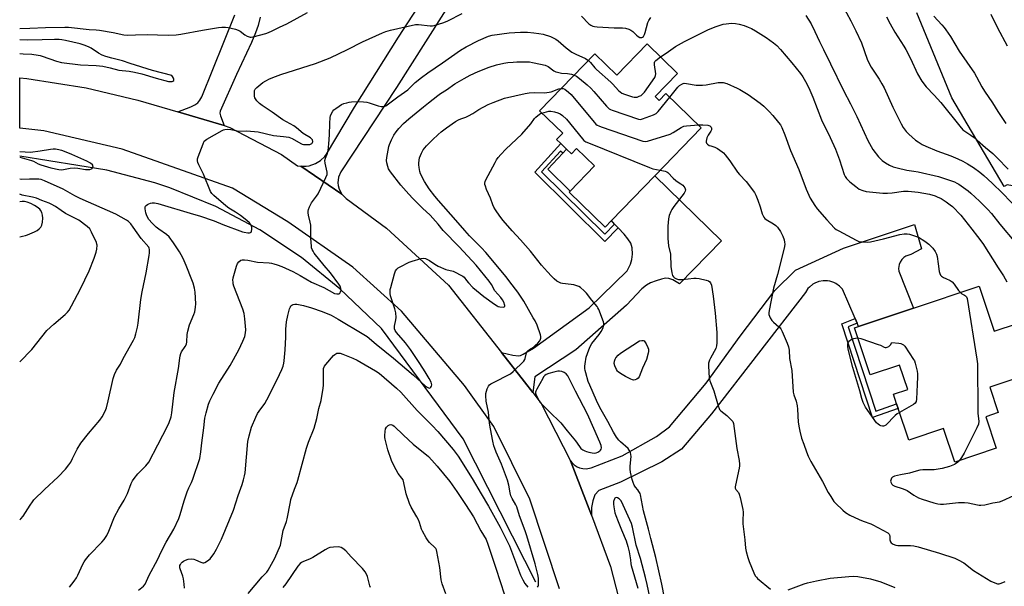
# Model space of a CAD drawing. Units: inches. Extents: x 1273766 to 1279766, y 545451 to 549451.
# Drawn here: x 1273766 to 1274250, y 547249 to 547528 of the extents above; entities that cross this region are included whole.
import ezdxf

# ---------------------------------------------------------------- set-up
doc = ezdxf.new("R2010")
doc.units = ezdxf.units.IN
doc.header["$MEASUREMENT"] = 0
for name, color, linetype in [('BLDG-Footprint', 5, 'Continuous'), ('CULTRL-Pad', 6, 'Continuous'), ('HYDRO-Canal', 164, 'Continuous'), ('NTRL-Farm Land', 3, 'Continuous'), ('TRANS-Driveway', 251, 'Continuous'), ('TRANS-Non Street Sidewalk', 7, 'Continuous'), ('TRANS-Road', 130, 'Continuous'), ('Undefined', 1, 'Continuous')]:
    doc.layers.add(name, color=color, linetype=linetype)

msp = doc.modelspace()

# ---------------------------------------------------------------- linework, layer by layer
at = {"layer": 'BLDG-Footprint'}
for points, elevation in [([(1274089.63, 547501.18), (1274078.58, 547489.77), (1274080.5, 547487.91), (1274083.81, 547491.33), (1274101.24, 547474.44), (1274078.4, 547450.86), (1274057.04, 547428.79), (1274053.99, 547425.65), (1274036.3, 547442.78), (1274036.84, 547443.33), (1274048.8, 547455.68), (1274039.94, 547464.26), (1274037.37, 547461.61), (1274034.98, 547463.9), (1274032.13, 547466.68), (1274030.13, 547468.61), (1274033.16, 547471.74), (1274021.77, 547482.77), (1274048.87, 547510.75), (1274059.75, 547500.21), (1274074.69, 547515.64)], 493.39), ([(1274237.9, 547396.52), (1274245.3, 547374.38), (1274256.83, 547378.23), (1274264.9, 547354.13), (1274243.18, 547346.87), (1274247.33, 547334.47), (1274241.18, 547332.42), (1274246.37, 547316.92), (1274225.94, 547310.08), (1274220.42, 547326.6), (1274203.28, 547320.87), (1274198.09, 547336.39), (1274197.29, 547338.77), (1274195.74, 547343.42), (1274202.83, 547345.79), (1274198.8, 547357.83), (1274184.31, 547352.98), (1274176.6, 547376.02), (1274178.67, 547376.71), (1274205.61, 547385.72)], 492.07)]:
    msp.add_lwpolyline(points, close=True, dxfattribs=dict(at, elevation=elevation))
at = {"layer": 'CULTRL-Pad'}
msp.add_lwpolyline([(1274039.94, 547464.26), (1274048.8, 547455.68), (1274036.84, 547443.33), (1274025.77, 547454.02), (1274033.18, 547461.97), (1274034.98, 547463.9), (1274037.37, 547461.61)], close=True, dxfattribs=at)
at = {"layer": 'HYDRO-Canal'}
msp.add_line((1274019.83, 547251.12), (1274014.46, 547261.72), dxfattribs=at)
msp.add_lwpolyline([(1274014.46, 547261.72), (1273984.11, 547321.55), (1273943.97, 547375.7), (1273923.56, 547395.3), (1273904.56, 547410.74), (1273884.14, 547424.24), (1273862.49, 547435.67), (1273839.83, 547444.93), (1273832.57, 547447.36), (1273808.91, 547453.63), (1273766.03, 547460.51)], dxfattribs=at)
at = {"layer": 'NTRL-Farm Land'}
msp.add_lwpolyline([(1274807.94, 547759.75), (1274534.39, 547510.57), (1274446.27, 547502.56), (1274418.6, 547492.72), (1274393.42, 547483.25), (1274358.77, 547463.34), (1274324.68, 547438.35), (1274321.71, 547431.84), (1274298.27, 547436.26), (1274258.71, 547445.08), (1274251.66, 547446.31), (1274250.27, 547445.57), (1274224.57, 547489.16), (1274207.35, 547530.86)], dxfattribs=at)
at = {"layer": 'TRANS-Driveway'}
msp.add_lwpolyline([(1273884.3, 547528.71), (1273883.26, 547524.65), (1273882.01, 547521.06), (1273880.07, 547516.37), (1273872.7, 547500.56), (1273864.63, 547482.61), (1273864.54, 547481.65), (1273864.78, 547480.3), (1273866.53, 547475.47), (1273843.82, 547482.21), (1273850.14, 547484.75), (1273852.1, 547485.73), (1273853.57, 547486.7), (1273854.67, 547487.95), (1273855.64, 547489.69), (1273871.78, 547530)], dxfattribs=at)
msp.add_lwpolyline([(1274018.46, 547344.28), (1274014.35, 547349.57), (1274003.03, 547363.99), (1274008.51, 547362.64), (1274011.35, 547362.37), (1274012.28, 547362.57), (1274013.6, 547363.13), (1274018.71, 547366.13), (1274046.13, 547385.99), (1274064.8, 547404.07), (1274066.38, 547407.43), (1274067.18, 547409.75), (1274067.39, 547412.23), (1274067.24, 547415.44), (1274066.56, 547417.7), (1274065.19, 547419.9), (1274063.27, 547422.16), (1274060.33, 547425.28), (1274058.65, 547427.06), (1274057.04, 547428.79), (1274078.4, 547450.86), (1274111.23, 547418.85), (1274090.55, 547397.77), (1274087.31, 547399.62), (1274085.35, 547400.38), (1274083.73, 547400.43), (1274081.78, 547400.08), (1274079.06, 547399.25), (1274076.25, 547398.14), (1274074.3, 547397.02), (1274072.11, 547395.21), (1274064.51, 547387.2), (1274039.64, 547365.35), (1274019.39, 547352.05)], close=True, dxfattribs=at)
at = {"layer": 'TRANS-Non Street Sidewalk'}
for points in [[(1274058.65, 547427.06), (1274060.33, 547425.28), (1274053.85, 547418.6), (1274019.33, 547452.64), (1274032.13, 547466.68), (1274034.98, 547463.9), (1274033.18, 547461.97), (1274031.99, 547462.89), (1274022.73, 547452.73), (1274053.81, 547422.09)], [(1274177.92, 547378.44), (1274173.54, 547376.64), (1274187.09, 547335.21), (1274197.29, 547338.77), (1274198.09, 547336.39), (1274185.5, 547331.99), (1274170.42, 547378.07), (1274176.92, 547380.75)]]:
    msp.add_lwpolyline(points, close=True, dxfattribs=at)
at = {"layer": 'TRANS-Road'}
for points in [[(1274004.13, 547577.39), (1273951.32, 547494.23), (1273924.03, 547452.78), (1273922.89, 547450.15), (1273922.55, 547447.31), (1273922.68, 547446.03), (1273923.18, 547444.18), (1273924.54, 547441.72), (1273904.27, 547455.48), (1273906.93, 547455.55), (1273908.35, 547455.79), (1273911.48, 547456.88), (1273913.93, 547458.36), (1273916.04, 547460.29), (1273916.94, 547461.4), (1273930.63, 547484.51), (1273952.32, 547518.99), (1273982.61, 547565.73)], [(1274031.55, 547247.82), (1274016.98, 547291.9), (1273999.3, 547327.56), (1273984.88, 547347.7), (1273953.8, 547384.33), (1273929.96, 547405.99), (1273897.9, 547428.26), (1273870.76, 547444.67), (1273816.34, 547463.96), (1273777.83, 547472.86), (1273766.03, 547474.2), (1273766.03, 547498.89), (1273769.47, 547498.62), (1273798.67, 547494.01), (1273824.15, 547488.04), (1273843.82, 547482.21), (1273866.53, 547475.47), (1273869.41, 547474.61), (1273894.76, 547461.37), (1273902.65, 547455.67), (1273904.27, 547455.48), (1273924.54, 547441.72), (1273926.62, 547439.69), (1273946.45, 547425.11), (1273976.95, 547397.1), (1274003.03, 547363.99), (1274014.35, 547349.57), (1274018.46, 547344.28), (1274022.55, 547338.98), (1274037.01, 547310.76), (1274047.23, 547284), (1274056.54, 547258.81), (1274064.46, 547228.24)]]:
    msp.add_lwpolyline(points, dxfattribs=at)
msp.add_lwpolyline([(1274177.92, 547378.44), (1274176.92, 547380.75), (1274170.74, 547395.06), (1274169.26, 547396.61), (1274167.5, 547397.85), (1274166.54, 547398.34), (1274164.5, 547399.01), (1274163.31, 547399.21), (1274161.16, 547399.23), (1274159.04, 547398.84), (1274157.05, 547398.04), (1274156.12, 547397.5), (1274154.44, 547396.16), (1274153.71, 547395.37), (1274152.46, 547393.53), (1274106.23, 547333.79), (1274091.62, 547316.43), (1274081.85, 547310.2), (1274061.55, 547300.32), (1274050.85, 547296.19), (1274048.96, 547294.07), (1274047.98, 547291.1), (1274047.3, 547287.86), (1274047.23, 547284), (1274037.01, 547310.76), (1274037.6, 547309.93), (1274038.78, 547308.76), (1274040.17, 547307.84), (1274041.34, 547307.33), (1274042.95, 547306.93), (1274044.61, 547306.86), (1274047.06, 547307.36), (1274062.42, 547313.22), (1274079.23, 547322.67), (1274085.58, 547327.47), (1274103.64, 547348.85), (1274120.42, 547371.97), (1274137.44, 547394.47), (1274147.68, 547404.38), (1274171.25, 547415.33), (1274206.17, 547426.94), (1274209.62, 547414.92), (1274204.39, 547412.19), (1274201.93, 547411.35), (1274200.83, 547410.63), (1274199.89, 547409.71), (1274199.03, 547408.38), (1274198.56, 547407.15), (1274198.33, 547405.2), (1274198.5, 547403.89), (1274205.61, 547385.72), (1274178.67, 547376.71)], close=True, dxfattribs=at)
at = {"layer": 'Undefined'}
for points, elevation in [([(1273790.57, 547248.57), (1273792.84, 547251.56), (1273793.94, 547253.18), (1273794.6, 547254.46), (1273797.07, 547259.86), (1273797.76, 547261.13), (1273798.38, 547262.08), (1273800.37, 547264.51), (1273806.5, 547270.78), (1273807.57, 547272.14), (1273808.86, 547274.05), (1273809.82, 547276.1), (1273812.63, 547283.17), (1273814.74, 547287.21), (1273817.39, 547291.39), (1273818.24, 547292.96), (1273818.97, 547294.6), (1273820.92, 547299.63), (1273821.5, 547300.83), (1273822.27, 547301.97), (1273824.15, 547304.26), (1273828.06, 547308.29), (1273829.48, 547310.15), (1273834.02, 547318.65), (1273838.81, 547328.04), (1273839.57, 547329.65), (1273840.5, 547332.37), (1273840.92, 547334.36), (1273842.04, 547344.25), (1273844.14, 547356.04), (1273844.72, 547361.26), (1273844.92, 547362.4), (1273845.28, 547363.47), (1273845.67, 547364.25), (1273847.48, 547367), (1273848.02, 547368.04), (1273848.26, 547369.25), (1273848.36, 547372.76), (1273848.69, 547374.47), (1273849.61, 547377.53), (1273851.69, 547382.61), (1273852.13, 547383.97), (1273852.5, 547386.22), (1273852.63, 547387.94), (1273852.25, 547393.55), (1273851.97, 547395.56), (1273851.3, 547398.01), (1273850.71, 547399.74), (1273847.96, 547406.75), (1273846.4, 547410.19), (1273845.51, 547412.02), (1273844.6, 547413.52), (1273841.66, 547417.93), (1273839.47, 547420.85), (1273838.29, 547421.89), (1273834.41, 547424.67), (1273833.21, 547425.62), (1273831.17, 547427.53), (1273829.58, 547429.39), (1273828.53, 547431.17), (1273828, 547432.54), (1273827.72, 547434.61), (1273827.75, 547435.45), (1273827.9, 547435.94), (1273828.21, 547436.3), (1273828.85, 547436.74), (1273829.59, 547437.09), (1273830.39, 547437.34), (1273831.23, 547437.46), (1273832.36, 547437.51), (1273833.94, 547437.28), (1273851.55, 547432.03), (1273854.51, 547431.08), (1273861.7, 547428.64), (1273865.91, 547426.89), (1273875.55, 547423.36), (1273876.4, 547423.13), (1273878.17, 547422.86), (1273879, 547422.82), (1273879.47, 547422.91), (1273879.8, 547423.17), (1273879.99, 547423.6), (1273880.13, 547424.4), (1273880.16, 547425.55), (1273880.06, 547426.1), (1273879.86, 547426.6), (1273879.02, 547427.72), (1273877.69, 547428.89), (1273874.7, 547431.3), (1273872.2, 547432.93), (1273868.93, 547434.89), (1273867.33, 547436.02), (1273861.45, 547441.2), (1273860.5, 547442.19), (1273859.87, 547443.12), (1273856.38, 547451.61), (1273854.05, 547456.25), (1273853.68, 547457.38), (1273853.5, 547458.24), (1273853.5, 547459.09), (1273853.79, 547460.19), (1273856.19, 547466.5), (1273856.82, 547467.78), (1273857.39, 547468.38), (1273858.1, 547468.87), (1273865.53, 547473.11), (1273866.32, 547473.46), (1273866.88, 547473.61), (1273868.34, 547473.71), (1273869.81, 547473.59), (1273872.39, 547473.01), (1273873.55, 547472.84), (1273877.73, 547472.89), (1273883.26, 547472.46), (1273890.78, 547470.68), (1273895.82, 547470.15), (1273898.34, 547469.77), (1273899.15, 547469.56), (1273900.02, 547469.18), (1273904.3, 547466.67), (1273904.94, 547466.43), (1273905.67, 547466.25), (1273907.31, 547466.13), (1273908.7, 547466.27), (1273909.67, 547466.65), (1273909.94, 547466.89), (1273910.11, 547467.17), (1273910.2, 547467.75), (1273910, 547468.46), (1273909.71, 547468.89), (1273909.08, 547469.45), (1273905.48, 547471.54), (1273902.2, 547474.4), (1273900.89, 547475.41), (1273895.51, 547478.36), (1273890.28, 547482.12), (1273885.27, 547485.3), (1273883.89, 547486.4), (1273882.7, 547487.7), (1273882, 547488.63), (1273881.74, 547489.13), (1273881.54, 547489.95), (1273881.44, 547491.67), (1273881.56, 547492.78), (1273881.92, 547493.48), (1273882.7, 547494.3), (1273885.6, 547496.72), (1273887.06, 547497.56), (1273888.89, 547498.43), (1273891.92, 547499.67), (1273894.4, 547500.53), (1273911.55, 547506.01), (1273918.72, 547508.79), (1273927.32, 547512.85), (1273934.65, 547516.63), (1273944.47, 547521.08), (1273946.13, 547521.76), (1273948.42, 547522.37), (1273960.76, 547525.22), (1273962.18, 547525.24), (1273967.88, 547524.54), (1273969, 547524.55), (1273969.86, 547524.71), (1273974.66, 547526.24), (1273976.59, 547526.96), (1273983.7, 547530.53)], 488), ([(1274042.39, 547529.22), (1274046, 547525.58), (1274046.89, 547524.92), (1274047.85, 547524.43), (1274048.67, 547524.21), (1274050.12, 547524.06), (1274058.37, 547523.57), (1274062.47, 547523.61), (1274063.92, 547523.41), (1274065.63, 547522.91), (1274066.69, 547522.43), (1274067.54, 547521.72), (1274069.33, 547519.89), (1274070.19, 547519.24), (1274071.11, 547518.83), (1274071.58, 547518.76), (1274072.02, 547518.82), (1274072.42, 547519.02), (1274072.78, 547519.33), (1274073.31, 547520.21), (1274073.68, 547521.31), (1274074.96, 547526.12), (1274075.43, 547527.15), (1274076.38, 547528.55)], 488), ([(1274152.66, 547529.69), (1274155.35, 547525.45), (1274157.16, 547521.78), (1274159.41, 547516.83), (1274161.33, 547512.85), (1274164.87, 547505.86), (1274171.3, 547492.74), (1274174.66, 547486.22), (1274177.76, 547479.97), (1274183.18, 547468.23), (1274185.71, 547463.82), (1274188.48, 547460.18), (1274189.26, 547459.34), (1274190.32, 547458.37), (1274191.89, 547457.13), (1274193.8, 547456.01), (1274195.64, 547455.24), (1274197.62, 547454.67), (1274202.42, 547453.61), (1274205.89, 547453.17), (1274208.03, 547452.77), (1274217.88, 547450.42), (1274220.42, 547449.71), (1274225.85, 547447.82), (1274227.04, 547447.23), (1274227.99, 547446.66), (1274232.48, 547443.42), (1274233.83, 547442.31), (1274238.13, 547438.38), (1274242.23, 547434.28), (1274243.98, 547432.32), (1274248.11, 547427.11), (1274255.88, 547417.95)], 488), ([(1274192.38, 547529), (1274194.15, 547525.55), (1274196.5, 547521.44), (1274200.91, 547514.58), (1274201.92, 547512.87), (1274204.18, 547508.49), (1274207.58, 547500.88), (1274209.69, 547497.3), (1274211.89, 547494.6), (1274215.88, 547490.5), (1274219.11, 547486.8), (1274228.41, 547475.25), (1274229.97, 547473.48), (1274230.94, 547472.71), (1274233.87, 547470.85), (1274235.46, 547469.66), (1274237, 547468.38), (1274241.11, 547464.66), (1274244.76, 547461.7), (1274246.85, 547459.66), (1274252.23, 547454.04)], 484), ([(1274215.67, 547529.24), (1274219.54, 547525.06), (1274220.72, 547523.71), (1274221.58, 547522.56), (1274223.85, 547519.25), (1274228.16, 547512.01), (1274235.66, 547501.23), (1274236.71, 547499.49), (1274239.35, 547494.48), (1274240.5, 547492.47), (1274244.58, 547486.68), (1274247.09, 547482.49), (1274251.05, 547476.53)], 482), ([(1274243.63, 547530.27), (1274246.97, 547523.54), (1274251.69, 547514.72)], 480), ([(1274081.22, 547509.32), (1274083.94, 547511.04), (1274088.52, 547514.3), (1274092.99, 547516.87), (1274104.47, 547522.53), (1274108.14, 547524.02), (1274110.06, 547524.68), (1274112.04, 547525.27), (1274113.47, 547525.58), (1274116.1, 547525.76), (1274118.13, 547525.75), (1274119.84, 547525.38), (1274122.36, 547524.63), (1274124.32, 547523.89), (1274125.9, 547523.16), (1274127.92, 547522.03), (1274133.13, 547518.78), (1274136.87, 547516.15), (1274138.4, 547514.81), (1274140.25, 547512.91), (1274145.87, 547506.41), (1274150.05, 547501.03), (1274151.2, 547499.41), (1274152.52, 547497.15), (1274154.18, 547493.98), (1274156.08, 547489.52), (1274160.48, 547478.31), (1274164.71, 547469.71), (1274167.22, 547463.98), (1274169.22, 547458.75), (1274171.57, 547451.45), (1274172.1, 547450.42), (1274172.73, 547449.47), (1274174.35, 547447.84), (1274177.31, 547445.5), (1274178.96, 547444.33), (1274180.7, 547443.55), (1274182.32, 547443.14), (1274190.62, 547442.31), (1274192.92, 547442.23), (1274195.2, 547442.37), (1274200.74, 547443.24), (1274203.02, 547443.35), (1274208, 547442.83), (1274213.48, 547441.77), (1274216.29, 547440.99), (1274217.36, 547440.53), (1274219.19, 547439.6), (1274220.72, 547438.74), (1274221.67, 547438.1), (1274223.76, 547436.59), (1274224.87, 547435.69), (1274228.88, 547431.52), (1274234.39, 547424.64), (1274237.21, 547420.97), (1274239.7, 547417.49), (1274247.27, 547405.55), (1274249.98, 547401.68), (1274251.61, 547398.73)], 490), ([(1273824.51, 547247.1), (1273826.89, 547249.12), (1273827.68, 547250.15), (1273829.66, 547254.49), (1273833.83, 547262.12), (1273835.81, 547266.29), (1273838.07, 547270.74), (1273841.77, 547277.2), (1273844.29, 547282.36), (1273844.98, 547284.28), (1273846.96, 547291.03), (1273848.47, 547295.46), (1273849.18, 547297.39), (1273850.52, 547300.13), (1273851.16, 547301.69), (1273854.55, 547311.83), (1273855.17, 547315.16), (1273855.57, 547319.62), (1273856.58, 547326.88), (1273857.11, 547331.68), (1273857.68, 547334.27), (1273858.84, 547338.57), (1273859.54, 547340.2), (1273861.1, 547343.42), (1273863.94, 547348.83), (1273869.47, 547357.66), (1273873.82, 547365.27), (1273875.8, 547369.57), (1273876.68, 547371.76), (1273877.09, 547373.72), (1273877.18, 547375.16), (1273876.81, 547380.45), (1273876.44, 547383.13), (1273875.74, 547385.32), (1273871.42, 547396.59), (1273871.08, 547397.71), (1273870.96, 547398.5), (1273870.92, 547399.57), (1273871.08, 547400.69), (1273872.63, 547406.36), (1273873.12, 547407.72), (1273873.8, 547408.61), (1273874.71, 547409.28), (1273875.47, 547409.51), (1273876.56, 547409.57), (1273878.24, 547409.42), (1273882.92, 547408.4), (1273888.71, 547408.02), (1273889.88, 547407.86), (1273890.99, 547407.59), (1273892.63, 547407.09), (1273894.94, 547406.22), (1273900.37, 547403.79), (1273904.04, 547401.88), (1273909.54, 547398.55), (1273915.56, 547395.92), (1273920.93, 547393.05), (1273921.97, 547392.76), (1273922.94, 547392.79), (1273923.49, 547393.18), (1273923.87, 547393.84), (1273924.06, 547394.61), (1273923.98, 547395.46), (1273923.6, 547396.56), (1273923, 547397.58), (1273918.86, 547403.14), (1273915.71, 547406.71), (1273910.94, 547412.82), (1273910.34, 547413.7), (1273909.85, 547414.63), (1273909.62, 547415.41), (1273909.49, 547416.25), (1273909.17, 547419.97), (1273909.2, 547426.54), (1273908.96, 547428.01), (1273908.12, 547431.46), (1273907.94, 547432.6), (1273907.98, 547433.43), (1273908.15, 547434.24), (1273908.55, 547435.59), (1273908.98, 547436.62), (1273909.59, 547437.58), (1273912.04, 547440.77), (1273912.83, 547441.96), (1273916.67, 547449.92), (1273917.28, 547451.53), (1273917.33, 547452.08), (1273917.28, 547452.64), (1273916.25, 547456.95), (1273916.18, 547458.36), (1273916.41, 547459.44), (1273917.31, 547461.5), (1273917.67, 547463.3), (1273918.1, 547466.52), (1273918.47, 547470.96), (1273918.56, 547476.47), (1273918.76, 547479.45), (1273918.91, 547480.23), (1273919.18, 547481.05), (1273919.97, 547482.58), (1273920.54, 547483.21), (1273921.44, 547483.93), (1273923.12, 547485.11), (1273924.36, 547485.86), (1273925.47, 547486.29), (1273926.89, 547486.72), (1273928.05, 547487.02), (1273929.21, 547487.19), (1273932.72, 547487.41), (1273935.06, 547487.22), (1273936.8, 547486.99), (1273937.95, 547486.75), (1273942.39, 547485.21), (1273943.78, 547484.83), (1273944.83, 547484.83), (1273945.58, 547485.01), (1273946.07, 547485.21), (1273947.47, 547486.12), (1273952, 547489.63), (1273956.89, 547493.11), (1273957.89, 547494.01), (1273960.58, 547496.65), (1273963.64, 547499.12), (1273966.83, 547501.43), (1273974.02, 547506.31), (1273982.83, 547512.58), (1273985.7, 547514.26), (1273991.72, 547517.3), (1273996.56, 547519.41), (1273998.43, 547519.97), (1274006.84, 547521.04), (1274012.27, 547521.45), (1274015.77, 547521.34), (1274018.88, 547521.08), (1274021.36, 547520.8), (1274023.53, 547520.38), (1274027.1, 547519.25), (1274029.65, 547517.9), (1274030.84, 547517.09), (1274034.86, 547513.7), (1274037.61, 547511.61), (1274039.59, 547510.55), (1274044.37, 547508.45), (1274045.04, 547508.06), (1274045.73, 547507.51)], 490), ([(1273766.03, 547511.01), (1273767.8, 547510.83), (1273772.02, 547510.57), (1273775.17, 547510.19), (1273776.01, 547510.02), (1273777.15, 547509.68), (1273784.08, 547507.12), (1273786.58, 547506.52), (1273795.93, 547505.42), (1273803.65, 547504.98), (1273806.94, 547504.65), (1273810.49, 547503.9), (1273814.76, 547502.71), (1273819.89, 547502.23), (1273822.53, 547501.78), (1273826.07, 547500.88), (1273833.19, 547498.76), (1273839.24, 547497.25), (1273840.11, 547497.11), (1273840.94, 547497.13), (1273841.4, 547497.28), (1273841.85, 547497.74), (1273841.89, 547498.25), (1273841.68, 547498.86), (1273841.23, 547499.7), (1273840.89, 547500.1), (1273831.32, 547502.56), (1273820.43, 547505.97), (1273816.58, 547507.35), (1273811.28, 547508.58), (1273808.43, 547509.42), (1273806.59, 547510.18), (1273804.8, 547511.05), (1273801.14, 547513.52), (1273799.94, 547514.21), (1273797.73, 547515.09), (1273795.74, 547515.7), (1273788.6, 547517.32), (1273786.7, 547517.64), (1273785.36, 547517.77), (1273783.21, 547517.82), (1273777.05, 547517.72), (1273770.01, 547517.49), (1273766.03, 547517.68)], 486), ([(1274045.73, 547507.51), (1274046.77, 547506.43), (1274048.89, 547503.88), (1274049.67, 547503.03), (1274056.77, 547496.86), (1274057.82, 547495.82), (1274060.58, 547492.82), (1274061.4, 547492.06), (1274062.23, 547491.5), (1274063.57, 547490.94), (1274067.49, 547489.64), (1274068.33, 547489.43), (1274068.89, 547489.39), (1274069.68, 547489.52), (1274070.73, 547489.89), (1274071.73, 547490.37), (1274072.4, 547490.87), (1274073.34, 547492), (1274078.38, 547499.07), (1274078.82, 547500.11), (1274078.87, 547500.96), (1274078.21, 547505.36), (1274078.21, 547506.46), (1274078.4, 547506.94), (1274078.94, 547507.56), (1274081.22, 547509.32)], 490), ([(1273847.01, 547248.09), (1273846.9, 547250.1), (1273846.59, 547252.69), (1273846.2, 547254.07), (1273844.93, 547257.59), (1273844.8, 547258.13), (1273844.76, 547258.8), (1273844.84, 547259.26), (1273845.06, 547259.77), (1273845.52, 547260.48), (1273845.92, 547260.88), (1273846.61, 547261.37), (1273847.62, 547261.93), (1273848.94, 547262.42), (1273850.32, 547262.55), (1273851.68, 547262.42), (1273852.5, 547262.14), (1273855.04, 547260.96), (1273856.06, 547260.65), (1273856.56, 547260.65), (1273857.05, 547260.78), (1273858.47, 547261.5), (1273859.66, 547262.59), (1273861.57, 547264.98), (1273862.83, 547267.26), (1273865.29, 547272.22), (1273871.16, 547286.44), (1273873.51, 547293.62), (1273875.48, 547299.11), (1273876.14, 547301.39), (1273876.64, 547303.4), (1273876.86, 547304.87), (1273878.29, 547320.15), (1273878.81, 547322.94), (1273880.04, 547327.31), (1273882.13, 547332.11), (1273883.03, 547333.93), (1273883.83, 547335.13), (1273886.61, 547338.92), (1273887.66, 547340.67), (1273892.65, 547350.76), (1273894.91, 547355.6), (1273895.55, 547357.26), (1273895.92, 547358.7), (1273896.12, 547359.87), (1273896.64, 547365.23), (1273896.88, 547371.44), (1273896.9, 547375.46), (1273897.24, 547379.02), (1273897.83, 547382.24), (1273898.76, 547385.41), (1273899.16, 547386.49), (1273899.44, 547386.95), (1273899.82, 547387.27), (1273900.56, 547387.52), (1273901.39, 547387.65), (1273902.26, 547387.69), (1273903.18, 547387.63), (1273905.64, 547387.12), (1273909.6, 547385.91), (1273914.85, 547384.05), (1273919.18, 547382.25), (1273922.73, 547380.43), (1273935.28, 547372.89), (1273937.01, 547371.77), (1273941.33, 547368.08), (1273949.91, 547361.12), (1273959.68, 547352.88), (1273963.53, 547349.32), (1273965.54, 547347.61), (1273966.44, 547346.91), (1273967.11, 547346.53), (1273967.53, 547346.46), (1273967.92, 547346.63), (1273968.27, 547346.98), (1273968.55, 547347.42), (1273968.71, 547348.16), (1273968.63, 547348.67), (1273968.36, 547349.45), (1273967.49, 547351.25), (1273965.42, 547354.4), (1273962.83, 547358.6), (1273958.27, 547365.52), (1273955.84, 547368.78), (1273951.34, 547373.87), (1273950.71, 547374.84), (1273950.45, 547375.54), (1273950.37, 547376.03), (1273950.4, 547376.89), (1273951, 547380.07), (1273951.15, 547381.23), (1273951.01, 547383.52), (1273950.6, 547385.5), (1273948.48, 547391.88), (1273948.27, 547393.01), (1273948.22, 547394.15), (1273948.3, 547395.01), (1273948.49, 547395.87), (1273950.4, 547402.71), (1273950.91, 547404.07), (1273951.55, 547404.97), (1273952.17, 547405.52), (1273953.17, 547406.11), (1273957.67, 547408.33), (1273959.02, 547408.91), (1273963.54, 547410.22), (1273964.64, 547410.31), (1273965.62, 547410.11), (1273966.35, 547409.82), (1273967.54, 547409.17), (1273970.29, 547407.31), (1273971.84, 547406.48), (1273975.7, 547404.83), (1273979.27, 547403.97), (1273984.06, 547401.52), (1273984.7, 547400.96), (1273985.85, 547399.3), (1273986.76, 547398.21), (1273988.94, 547395.95), (1273994.39, 547391.56), (1273999.61, 547387.67), (1274000.8, 547386.87), (1274001.44, 547386.56), (1274002.2, 547386.36), (1274003.86, 547386.29), (1274004.32, 547386.37), (1274004.63, 547386.57), (1274004.7, 547387.14), (1274004.22, 547388.71), (1274003.52, 547389.92), (1274002.67, 547391), (1273999.8, 547394.28), (1273998.02, 547397.44), (1273996.95, 547399), (1273990.5, 547406.91), (1273982.2, 547415.97), (1273974.33, 547423.96), (1273971.82, 547426.97), (1273967.86, 547431.47), (1273964.08, 547434.99), (1273959.45, 547439.66), (1273957.36, 547441.87), (1273953.5, 547446.2), (1273948.39, 547452.77), (1273947.48, 547454.27), (1273947.03, 547455.32), (1273946.55, 547457.21), (1273946.45, 547458.31), (1273946.61, 547459.74), (1273947.6, 547465.18), (1273947.94, 547466.28), (1273948.89, 547468.43), (1273950.06, 547470.79), (1273951.15, 547472.39), (1273952.55, 547474.15), (1273954.8, 547476.48), (1273957.36, 547478.77), (1273964.59, 547484.8), (1273967.03, 547486.76), (1273971.67, 547490.24), (1273973.08, 547491.27), (1273975.92, 547493.08), (1273980.05, 547495.95), (1273984.58, 547498.65), (1273987.52, 547500.22), (1273991.56, 547502.11), (1273996.98, 547504.29), (1274000.52, 547505.38), (1274004.14, 547506.15), (1274006.15, 547506.47), (1274008.81, 547506.73), (1274010.59, 547506.8), (1274014.75, 547506.88), (1274016.8, 547506.76), (1274018.25, 547506.55), (1274022.24, 547505.74), (1274024.48, 547505.17), (1274025.98, 547504.47), (1274028.72, 547502.46), (1274029.68, 547501.98), (1274030.5, 547501.7), (1274032.47, 547501.32), (1274035.55, 547501.18), (1274037.49, 547500.73), (1274038.76, 547500.32)], 492), ([(1274038.76, 547500.32), (1274039.83, 547499.75), (1274041.44, 547498.59), (1274045.18, 547495.48), (1274047.02, 547493.83), (1274048.41, 547492.3), (1274054.59, 547485.01), (1274055.41, 547484.17), (1274055.95, 547483.75), (1274056.67, 547483.36), (1274057.49, 547483.03), (1274070.46, 547478.64), (1274071.31, 547478.53), (1274072.43, 547478.75), (1274077.76, 547480.79), (1274079.06, 547481.46), (1274080.11, 547482.49), (1274085.78, 547489.42)], 492), ([(1274085.78, 547489.42), (1274089.77, 547494.32), (1274090.58, 547495.19), (1274091.68, 547495.92), (1274092.39, 547496.19), (1274092.91, 547496.27), (1274094.04, 547496.2), (1274098.82, 547495.41), (1274101.9, 547495.35), (1274103.61, 547495.53), (1274109.56, 547496.68), (1274110.69, 547496.73), (1274112.1, 547496.62), (1274113.78, 547496.11), (1274118.98, 547493.96), (1274120.28, 547493.26), (1274124.31, 547490.81), (1274130.23, 547486.53), (1274132, 547485.01), (1274134.73, 547482.39), (1274136.51, 547480.52), (1274139.32, 547477.04), (1274140.2, 547475.84), (1274140.89, 547474.54), (1274142.4, 547470.99), (1274145.21, 547463.26), (1274149.18, 547453.95), (1274152.86, 547444.24), (1274154.87, 547439.79), (1274157.12, 547436.15), (1274158.33, 547434.52), (1274163, 547429.19), (1274166.79, 547425.16), (1274167.64, 547424.47), (1274168.88, 547423.72), (1274177.39, 547419.17), (1274178.72, 547418.61), (1274180.42, 547418.33), (1274183.02, 547418.15), (1274184.47, 547418.29), (1274190.85, 547419.78), (1274199, 547421.91), (1274201.04, 547422.26), (1274202.52, 547422.29), (1274203.66, 547422.11), (1274206.71, 547421.21), (1274208.05, 547420.67), (1274211.27, 547418.63), (1274213.18, 547417.27), (1274215.14, 547415.18), (1274216.33, 547413.58), (1274216.95, 547412.29), (1274217.28, 547411.2), (1274217.72, 547407.53), (1274218.32, 547403.85), (1274218.57, 547402.76), (1274218.9, 547402.03), (1274219.47, 547401.45), (1274220.44, 547400.81), (1274221.48, 547400.27), (1274223.65, 547399.34), (1274224.6, 547398.68), (1274225.58, 547397.6), (1274227.86, 547394.48), (1274228.72, 547393.45)], 492), ([(1274020.72, 547248.7), (1274020.99, 547249.11), (1274021.15, 547249.53), (1274021.28, 547250.58), (1274021.17, 547253.14), (1274020.95, 547254.83), (1274019.63, 547260.13), (1274015.47, 547273.88), (1274014.66, 547276.38), (1274011.93, 547283.73), (1274010.54, 547288.1), (1274010.03, 547289.16), (1274008.24, 547292.19), (1274007.65, 547293.45), (1274007.2, 547294.98), (1274006.58, 547298.77), (1274005.93, 547301.28), (1274002.98, 547309.11), (1274000.37, 547315.05), (1273999.73, 547316.71), (1273999.31, 547318.07), (1273998.74, 547320.45), (1273997.6, 547326.5), (1273997.17, 547329.28), (1273996.54, 547334.72), (1273995.44, 547340.07), (1273995.25, 547342.69), (1273995.38, 547343.83), (1273996.03, 547346.08), (1273996.56, 547347.41), (1273997.05, 547348.06), (1273997.74, 547348.55), (1273998.77, 547349.12), (1274007.39, 547353.41), (1274008.72, 547354.56), (1274013.93, 547359.79), (1274014.46, 547360.47), (1274014.7, 547360.97), (1274015.33, 547363.74), (1274015.54, 547364.25), (1274015.85, 547364.68), (1274016.7, 547365.41), (1274018.73, 547366.67), (1274019.63, 547367.36), (1274020.86, 547368.5), (1274021.89, 547369.73), (1274022.23, 547370.45), (1274022.35, 547371.01), (1274022.36, 547371.88), (1274022.19, 547372.73), (1274020.5, 547377.44), (1274019.51, 547379.47), (1274018.65, 547381.01), (1274013.91, 547389.16), (1274012.38, 547391.65), (1274011.07, 547393.55), (1274007.16, 547398.71), (1274005.27, 547401.11), (1273995.31, 547413.07), (1273993.15, 547415.39), (1273987.34, 547421.29), (1273984.95, 547423.9), (1273980.59, 547428.96), (1273972, 547438.61), (1273970.19, 547440.84), (1273967.42, 547444.49), (1273965.09, 547448.03), (1273963.24, 547451.83), (1273962.88, 547452.9), (1273962.48, 547454.86), (1273962.28, 547456.27), (1273962.28, 547457.11), (1273962.45, 547458.49), (1273962.68, 547459.58), (1273963.59, 547461.96), (1273964.54, 547463.63), (1273966.13, 547465.59), (1273969.09, 547468.58), (1273971.87, 547471.14), (1273973.4, 547472.43), (1273975.88, 547474.37), (1273980.41, 547477.51), (1273981.89, 547478.41), (1273982.93, 547478.84), (1273985.45, 547479.65), (1273986.73, 547480.23), (1273988.94, 547481.46), (1273991.91, 547483.46), (1273996.46, 547485.91), (1273998.9, 547486.9), (1274004.42, 547488.92), (1274014.63, 547491.27), (1274016.67, 547491.67), (1274019.24, 547491.83), (1274024.23, 547491.66), (1274026.42, 547491.88), (1274027.5, 547492.15), (1274031.27, 547493.49), (1274032.42, 547493.77)], 494), ([(1274032.42, 547493.77), (1274033.31, 547493.73), (1274034.15, 547493.32), (1274035.94, 547491.96), (1274037.21, 547490.82), (1274048.59, 547477.15), (1274049.39, 547476.28), (1274050.07, 547475.75), (1274050.85, 547475.35), (1274051.97, 547474.94), (1274072.6, 547467.84), (1274073.73, 547467.64), (1274074.87, 547467.8), (1274085.98, 547471.23), (1274087.52, 547472.03), (1274091.37, 547474.57), (1274092.11, 547474.96), (1274092.65, 547475.14), (1274094.08, 547475.36), (1274099.83, 547475.81)], 494), ([(1274083.15, 547243.33), (1274081.86, 547250.1), (1274078.98, 547263.22), (1274076.48, 547272.62), (1274075.37, 547277.09), (1274072.93, 547286.1), (1274071.42, 547293.95), (1274071.14, 547294.73), (1274070.63, 547295.65), (1274070.01, 547296.52), (1274068.89, 547297.85), (1274068.29, 547298.82), (1274067.69, 547300.12), (1274067.29, 547301.52), (1274066.45, 547305.22), (1274066.23, 547306.64), (1274066.28, 547308.13), (1274066.73, 547312.91), (1274066.7, 547313.79), (1274066.43, 547314.83), (1274065.87, 547316.04), (1274065.35, 547316.72), (1274061.52, 547320.07), (1274060.68, 547320.91), (1274059.64, 547322.33), (1274058.09, 547324.82), (1274055.27, 547330.14), (1274051.38, 547337), (1274049.75, 547340.33), (1274046.38, 547347.84), (1274045.68, 547349.76), (1274044.41, 547354.02), (1274044.12, 547355.16), (1274043.97, 547356.17), (1274043.97, 547357.24), (1274044.1, 547358.42), (1274044.66, 547361.63), (1274045.93, 547365.27), (1274046.62, 547366.91), (1274047.5, 547368.38), (1274051.04, 547372.79), (1274052.04, 547374.22), (1274052.78, 547375.77), (1274053.33, 547377.37), (1274053.37, 547378.18), (1274053.19, 547379.01), (1274050.85, 547385.07), (1274050.47, 547385.86), (1274050.02, 547386.58), (1274047.48, 547389.63), (1274044.87, 547393.07), (1274043.65, 547394.34), (1274041.85, 547395.88), (1274041.11, 547396.36), (1274040.6, 547396.59), (1274038.66, 547397.16), (1274037.22, 547397.43), (1274033.06, 547397.88), (1274032.21, 547398.07), (1274031.18, 547398.48), (1274030.21, 547399.07), (1274028.88, 547400.22), (1274027.62, 547401.43), (1274025.6, 547403.57), (1274022.73, 547406.93), (1274017.31, 547413.85), (1274012.4, 547419.4), (1274008.22, 547423.81), (1274003.87, 547428.86), (1274002.26, 547430.98), (1274000, 547434.14), (1273999.28, 547435.36), (1273998.74, 547436.62), (1273997.55, 547439.91), (1273995.63, 547444.11), (1273995.08, 547445.68), (1273994.88, 547446.47), (1273994.82, 547447.27), (1273994.94, 547448.04), (1273995.22, 547448.84), (1273999.81, 547457.37), (1274000.55, 547458.59), (1274001.42, 547459.78), (1274002.73, 547461.36), (1274005.18, 547463.87), (1274012.93, 547471.33), (1274017.38, 547476.44), (1274019.3, 547478.99), (1274019.87, 547479.63), (1274021.64, 547481.05), (1274022.15, 547481.36), (1274022.92, 547481.66)], 496), ([(1274022.92, 547481.66), (1274026.25, 547482.55), (1274027.28, 547482.63), (1274029.01, 547482.23), (1274030.72, 547481.71), (1274031.82, 547481.28), (1274033.03, 547480.46), (1274035.01, 547478.63), (1274042.79, 547469.05), (1274043.58, 547468.2), (1274044.49, 547467.56), (1274045.84, 547466.95), (1274075.79, 547454.83), (1274077.49, 547454.32), (1274081.04, 547453.58)], 496), ([(1274099.83, 547475.81), (1274101.96, 547475.89), (1274104.48, 547475.65), (1274105.46, 547475.33), (1274105.82, 547475.09), (1274106.1, 547474.77), (1274106.35, 547474.18), (1274106.33, 547473.49), (1274106.02, 547472.84), (1274104.68, 547470.8), (1274104.06, 547469.52), (1274103.63, 547467.92), (1274103.64, 547467.41), (1274103.81, 547466.93), (1274104.29, 547466.36), (1274105.16, 547465.77), (1274105.97, 547465.48), (1274107.97, 547464.96), (1274109.25, 547464.32), (1274111.61, 547462.66), (1274112.25, 547462.08), (1274113.01, 547461.19), (1274115.33, 547458.15), (1274119.09, 547452.57), (1274120.06, 547451.47), (1274123.43, 547448.09), (1274127.42, 547442.57), (1274128.1, 547441.25), (1274129.13, 547438.78), (1274130.23, 547435.6), (1274131.3, 547432.05), (1274131.98, 547430.44), (1274132.53, 547429.83), (1274133.22, 547429.33), (1274136.81, 547427.28), (1274138, 547426.44), (1274138.73, 547425.58), (1274140.16, 547423.42), (1274140.9, 547422.18), (1274141.36, 547421.16), (1274141.99, 547419.29), (1274142.25, 547418.21), (1274142.29, 547417.15), (1274142.15, 547416.05), (1274141.57, 547413.25), (1274138.81, 547402.32), (1274136.82, 547395.58), (1274134.62, 547384.59), (1274134.47, 547383.44), (1274134.53, 547382.62), (1274135.13, 547381.09), (1274135.98, 547379.67), (1274136.78, 547378.87), (1274139.43, 547376.65), (1274140.01, 547376.03), (1274140.33, 547375.55), (1274140.98, 547374.25), (1274143.52, 547368.6), (1274144.25, 547366.69), (1274144.47, 547365.04), (1274144.7, 547361.01), (1274145.87, 547355.18), (1274146.53, 547344.51), (1274146.85, 547343.17), (1274147.96, 547340.1), (1274148.4, 547337.81), (1274148.61, 547336.05), (1274148.97, 547329.77), (1274149.35, 547326.95), (1274149.69, 547325.28), (1274150.63, 547321.95), (1274151.64, 547318.86), (1274152.98, 547315.21), (1274153.91, 547313.01), (1274155.2, 547310.33), (1274160.89, 547300.54), (1274163.75, 547295.1), (1274164.94, 547293.12), (1274166.54, 547290.75), (1274167.28, 547289.87), (1274170.87, 547286.44), (1274172.18, 547285.35), (1274174.27, 547284.02), (1274179, 547281.83), (1274180.87, 547281.04), (1274184.65, 547279.77), (1274185.71, 547279.34), (1274193.04, 547275.28), (1274193.65, 547274.75), (1274193.89, 547274.32), (1274194.01, 547273.58), (1274194.09, 547271.96), (1274194.34, 547270.99), (1274194.75, 547270.4), (1274195.65, 547269.84), (1274196.96, 547269.36), (1274198.02, 547269.17), (1274199.64, 547269.09), (1274202.75, 547269.19), (1274204.15, 547269.14), (1274205.8, 547268.92), (1274207.96, 547268.49), (1274218.51, 547265.36), (1274226.01, 547262.83), (1274227.62, 547262.15), (1274230.43, 547260.52), (1274235.21, 547256.82), (1274243.74, 547251.55), (1274245.6, 547250.71), (1274246.95, 547250.31), (1274247.76, 547250.34), (1274248.84, 547250.65), (1274250.67, 547251.46)], 494), ([(1274081.04, 547453.58), (1274083.57, 547453.02), (1274084.36, 547452.69), (1274084.82, 547452.37), (1274087.45, 547449.65), (1274088.72, 547448.47), (1274089.37, 547448), (1274091.26, 547446.88), (1274092.17, 547446.21), (1274092.73, 547445.6), (1274093.17, 547444.92), (1274093.38, 547444.44), (1274093.47, 547443.95), (1274093.4, 547443.21), (1274092.89, 547442.22), (1274087.83, 547435.73), (1274086.83, 547434.3), (1274086.3, 547433.25), (1274085.53, 547431.34), (1274085.07, 547429.68), (1274084.79, 547426.04), (1274084.76, 547419.96), (1274085.21, 547416.48), (1274086.11, 547412.38), (1274086.24, 547406.28), (1274086.76, 547403.16), (1274087.13, 547401.81), (1274087.53, 547401.14), (1274088.13, 547400.64), (1274089.07, 547400.16), (1274090.04, 547399.93), (1274092.07, 547399.93), (1274097.6, 547400.47), (1274098.75, 547400.51), (1274100.22, 547400.3), (1274103.75, 547399.57), (1274104.84, 547399.2), (1274105.45, 547398.75), (1274105.87, 547398.16), (1274106.22, 547397.09), (1274107.12, 547391.64), (1274108.11, 547383.25), (1274108.86, 547373.75), (1274108.92, 547368.72), (1274108.78, 547367.26), (1274108.35, 547365.88), (1274105.8, 547361.24), (1274105.34, 547360.17), (1274104.9, 547358.8), (1274104.79, 547358.24), (1274104.76, 547357.38), (1274105.11, 547351.29), (1274105.47, 547349.97), (1274107.52, 547345.17), (1274109.53, 547337.78), (1274110.02, 547336.42), (1274110.31, 547335.96), (1274110.88, 547335.35), (1274113.79, 547333.03), (1274115.89, 547331.12), (1274116.74, 547330.05), (1274117.12, 547329.06), (1274118.81, 547316.83), (1274119.93, 547310.86), (1274120.15, 547309.17), (1274120.11, 547308.32), (1274119.92, 547307.19), (1274118.05, 547298.75), (1274117.95, 547297.9), (1274118, 547297.35), (1274118.26, 547296.71), (1274119.52, 547295.17), (1274119.88, 547294.4), (1274120.35, 547292.7), (1274121.69, 547286.89), (1274121.81, 547285.42), (1274121.68, 547281.24), (1274121.71, 547279.75), (1274122.72, 547271.82), (1274123.07, 547267.83), (1274123.3, 547266.19), (1274124.15, 547263.14), (1274124.8, 547261.21), (1274127.06, 547255.73), (1274127.82, 547254.16), (1274128.36, 547253.48), (1274128.99, 547252.88), (1274135.38, 547247.61)], 496), ([(1273766.02, 547281.67), (1273766.5, 547282.18), (1273767.67, 547283.55), (1273771.1, 547288.91), (1273772.3, 547290.62), (1273773.05, 547291.54), (1273778.28, 547296.61), (1273784.99, 547302.91), (1273788.57, 547306.67), (1273790.14, 547308.71), (1273791.1, 547310.12), (1273792.01, 547311.82), (1273794.25, 547316.48), (1273796.13, 547319.41), (1273799.89, 547324.13), (1273805.4, 547330.7), (1273806.61, 547332.37), (1273808.05, 547335.21), (1273808.66, 547336.85), (1273809.57, 547340.27), (1273812.04, 547351.24), (1273812.63, 547353.19), (1273813.7, 547355.27), (1273815.53, 547358.17), (1273816.97, 547361.08), (1273821.98, 547370), (1273822.57, 547371.29), (1273823.17, 547373.09), (1273823.97, 547376.45), (1273824.35, 547378.44), (1273825.65, 547389.95), (1273826.21, 547393.84), (1273828.22, 547403.18), (1273829.75, 547411.6), (1273829.94, 547413), (1273829.93, 547414.64), (1273829.76, 547415.2), (1273829.49, 547415.67), (1273825.72, 547420.04), (1273821.91, 547425.5), (1273820.63, 547427.15), (1273819.47, 547428.3), (1273818.6, 547428.98), (1273813.33, 547432), (1273795.76, 547439.74), (1273793.18, 547441.05), (1273787.35, 547444.22), (1273778.16, 547448.36), (1273776.56, 547449.01), (1273775.49, 547449.21), (1273773.57, 547449.12), (1273770.92, 547449.2), (1273766.83, 547449.08), (1273766.03, 547449.1)], 486), ([(1273766.02, 547359.4), (1273771.96, 547365.42), (1273779.37, 547374.81), (1273782.74, 547377.98), (1273788.31, 547382.59), (1273789.47, 547383.78), (1273790.34, 547384.85), (1273791.54, 547386.87), (1273795.97, 547395.28), (1273800.13, 547404.09), (1273802.64, 547410.26), (1273803.63, 547413.32), (1273803.96, 547414.73), (1273804.05, 547416.72), (1273803.97, 547417.27), (1273803.72, 547418.1), (1273801.33, 547423.19), (1273800.45, 547424.7), (1273799.16, 547425.91), (1273795.15, 547429.02), (1273788.48, 547432.35), (1273786.36, 547433.72), (1273783.66, 547435.69), (1273781.53, 547436.94), (1273780.51, 547437.41), (1273776.96, 547438.71), (1273774.3, 547439.81), (1273772.33, 547440.32), (1273767.3, 547441.35), (1273766.03, 547441.72)], 484), ([(1273766.03, 547420.89), (1273767.44, 547421.13), (1273768.81, 547421.43), (1273769.79, 547421.75), (1273773.36, 547423.32), (1273774.69, 547423.99), (1273775.61, 547424.68), (1273776.34, 547425.56), (1273776.84, 547426.52), (1273777.21, 547428.06), (1273777.38, 547429.99), (1273777.27, 547431.43), (1273776.91, 547432.76), (1273776.27, 547434), (1273775.88, 547434.49), (1273774.66, 547435.43), (1273773.27, 547436.27), (1273771.51, 547437.13), (1273769.65, 547437.81), (1273768.3, 547438.18), (1273767.22, 547438.26), (1273766.03, 547438.09)], 482), ([(1274228.72, 547393.45), (1274229.47, 547392.84), (1274230.67, 547392.22), (1274231.26, 547391.82), (1274231.71, 547391.26), (1274231.98, 547390.47), (1274236.89, 547360.77), (1274237.06, 547358.4), (1274237.31, 547335.43), (1274237.38, 547334.04), (1274237.76, 547330.22), (1274237.58, 547328.82), (1274236.77, 547326.93), (1274230.53, 547314.53), (1274229.21, 547312.35), (1274228.1, 547310.81)], 492), ([(1274198.73, 547334.48), (1274197.56, 547333.75), (1274196.65, 547332.99), (1274192.03, 547328.31), (1274191.33, 547327.85), (1274190.87, 547327.72), (1274190.38, 547327.7), (1274189.63, 547327.91), (1274188.9, 547328.28), (1274188.27, 547328.74), (1274187.53, 547329.48), (1274183.17, 547335.39), (1274182.04, 547337.09), (1274180.9, 547339.45), (1274180.18, 547341.34), (1274179.25, 547345.1), (1274175.87, 547356.59), (1274173.66, 547365.01), (1274173.34, 547366.77), (1274173.3, 547367.63), (1274173.42, 547368.41), (1274173.71, 547369.1), (1274174.17, 547369.7), (1274175.07, 547370.32), (1274176.33, 547370.9), (1274177.15, 547371.1), (1274178.24, 547371.13)], 494), ([(1274178.24, 547371.13), (1274179.69, 547370.8), (1274188.35, 547367.97), (1274189.43, 547367.53), (1274191.2, 547366.56), (1274191.71, 547366.4), (1274192.24, 547366.4), (1274192.78, 547366.52), (1274193.59, 547366.95), (1274194.28, 547367.72), (1274195, 547368.81), (1274198.51, 547368.48), (1274199.37, 547368.36), (1274200.16, 547368.13), (1274200.82, 547367.66), (1274201.37, 547367.01), (1274205.7, 547360.61), (1274206.08, 547359.83), (1274206.43, 547358.75), (1274207.42, 547354.84), (1274207.64, 547353.43), (1274207.65, 547351.99), (1274207.5, 547348.25), (1274207.08, 547341), (1274206.9, 547339.9), (1274206.46, 547339.08), (1274205.58, 547338.36), (1274198.73, 547334.48)], 494), ([(1273878.39, 547245.54), (1273885.31, 547253.67), (1273887.59, 547256.03), (1273888.31, 547256.94), (1273891.55, 547262.97), (1273894.26, 547269.35), (1273894.7, 547271.06), (1273895.56, 547276.47), (1273897.25, 547280.97), (1273897.62, 547282.24), (1273899.16, 547290.52), (1273899.44, 547291.67), (1273901.15, 547296.78), (1273902.49, 547300.09), (1273902.86, 547301.21), (1273907.03, 547316.94), (1273908.09, 547319.87), (1273910.8, 547326.72), (1273912.23, 547331.5), (1273913.14, 547336.41), (1273914.35, 547340.43), (1273915.32, 547346.47), (1273915.46, 547347.92), (1273915.53, 547349.97), (1273915.53, 547352.03), (1273915.39, 547354.9), (1273915.52, 547356.17), (1273915.94, 547357.19), (1273916.64, 547358.14), (1273920.38, 547362.44), (1273921.01, 547363.06), (1273921.47, 547363.38), (1273921.97, 547363.58), (1273922.51, 547363.69), (1273923.06, 547363.7), (1273923.61, 547363.61), (1273924.96, 547363.16), (1273929.81, 547361.22), (1273931.94, 547360.21), (1273934, 547359.09), (1273941.04, 547354.96), (1273942.81, 547353.78), (1273951.38, 547346.37), (1273953.49, 547344.4), (1273961.59, 547335.41), (1273968.94, 547328.14), (1273971.77, 547325.1), (1273979.22, 547316.25), (1273981.69, 547312.94), (1273988.62, 547302.09), (1273992.94, 547294.58), (1273996.68, 547288.41), (1274002.35, 547278.16), (1274006, 547270.94), (1274006.88, 547268.89), (1274010.44, 547259.81), (1274012.39, 547254.59), (1274013.5, 547252.26), (1274014.49, 547250.51), (1274015.92, 547248.65)], 494), ([(1273975.62, 547245.42), (1273973.77, 547250.23), (1273973.34, 547252.18), (1273972.66, 547258.37), (1273971.64, 547263.57), (1273971.23, 547266.15), (1273971, 547266.98), (1273970.7, 547267.57), (1273970.22, 547268.19), (1273967.67, 547270.56), (1273966.91, 547271.42), (1273965.98, 547272.87), (1273964.16, 547276.13), (1273963.73, 547277.2), (1273962.67, 547280.45), (1273962.16, 547281.76), (1273961.38, 547283.19), (1273958.57, 547287.89), (1273957.72, 547289.76), (1273956.05, 547294.56), (1273954.97, 547299.99), (1273954.57, 547301.37), (1273954.05, 547302.26), (1273952.16, 547304.5), (1273950.24, 547308.09), (1273948.87, 547310.97), (1273947.05, 547316.11), (1273945.74, 547321.42), (1273945.6, 547322.27), (1273945.56, 547323.12), (1273945.73, 547325.09), (1273946.02, 547326.46), (1273946.42, 547327.2), (1273947.21, 547328.04), (1273947.88, 547328.48), (1273948.58, 547328.56), (1273949.51, 547328.23), (1273950.19, 547327.75), (1273954.78, 547323.31), (1273959.59, 547318.99), (1273967.06, 547312.78), (1273968.77, 547311.04), (1273971.31, 547308.17), (1273977.61, 547300.49), (1273981.05, 547295.58), (1273985.23, 547289.28), (1273989.17, 547283.14), (1273992.89, 547276.39), (1273995.5, 547272.02), (1273996.36, 547269.82), (1274000.28, 547257.98), (1274004.48, 547244.79)], 496), ([(1274228.1, 547310.81), (1274227.43, 547310.12), (1274226.76, 547309.56), (1274225.78, 547308.91), (1274225.01, 547308.52), (1274223.4, 547307.88), (1274219.81, 547306.96), (1274217.83, 547306.57), (1274215.78, 547306.33), (1274210.26, 547306.3), (1274208.85, 547306.17), (1274206.97, 547305.7), (1274203.75, 547304.7), (1274199.29, 547303.85), (1274196.23, 547303.12), (1274195.26, 547302.69), (1274194.78, 547302.15), (1274194.46, 547301.19), (1274194.42, 547300.69), (1274194.5, 547300.19), (1274195.03, 547299.25), (1274195.42, 547298.85), (1274195.82, 547298.58), (1274196.54, 547298.27), (1274200.14, 547297.18), (1274201.47, 547296.65), (1274202.47, 547296.07), (1274205.85, 547293.8), (1274208.07, 547292.59), (1274209.95, 547291.88), (1274215.58, 547290.11), (1274217.56, 547289.58), (1274218.98, 547289.42), (1274220.42, 547289.4), (1274227.77, 547290.29), (1274230.78, 547290.31), (1274232.57, 547290.13), (1274237.15, 547289.04), (1274237.98, 547288.9), (1274238.82, 547288.88), (1274240.78, 547289.12), (1274244.63, 547290.05), (1274248, 547290.61), (1274249.35, 547291), (1274254.99, 547293.62)], 492), ([(1274076.13, 547242.82), (1274074.72, 547249.88), (1274073.9, 547253.34), (1274071.37, 547262.78), (1274069.27, 547269.35), (1274067.39, 547278.14), (1274066.94, 547279.87), (1274062.87, 547289.01), (1274061.79, 547291.01), (1274061.28, 547291.66), (1274060.89, 547292.02), (1274059.99, 547292.53), (1274059.55, 547292.64), (1274059.15, 547292.62), (1274058.8, 547292.44), (1274058.51, 547292.07), (1274058.11, 547290.75), (1274058.03, 547289.4), (1274058.19, 547288.04), (1274058.81, 547285.25), (1274059.23, 547283.87), (1274060.38, 547280.83), (1274062.08, 547276.88), (1274064.25, 547271.37), (1274065.12, 547268.7), (1274065.79, 547266.02), (1274066.19, 547264.07), (1274066.48, 547262.04), (1274066.6, 547260.13), (1274066.76, 547259.26), (1274069.99, 547248.07)], 494), ([(1273938.55, 547248.52), (1273938.24, 547249.34), (1273937.06, 547253.92), (1273936.63, 547254.97), (1273935.95, 547256.21), (1273934.6, 547257.85), (1273929.12, 547263.61), (1273926.48, 547266.51), (1273925.01, 547267.69), (1273924.08, 547268.21), (1273922.99, 547268.42), (1273920.3, 547268.34), (1273918.55, 547268.09), (1273917.78, 547267.77), (1273916.3, 547266.95), (1273910.19, 547263.19), (1273908.88, 547262.56), (1273905.36, 547261.09), (1273904.59, 547260.69), (1273903.91, 547260.19), (1273902.79, 547258.88), (1273896.88, 547250.24), (1273895.51, 547248.49)], 494), ([(1274144.03, 547247.28), (1274151.81, 547250.24), (1274153.48, 547250.7), (1274157.94, 547251.73), (1274164.6, 547253.01), (1274173.81, 547253.85), (1274176.11, 547253.98), (1274178.28, 547253.8), (1274184.54, 547252.73), (1274189.64, 547251.23), (1274196.47, 547248.46)], 496)]:
    msp.add_lwpolyline(points, dxfattribs=dict(at, elevation=elevation))
for points, elevation in [([(1274068, 547350.42), (1274067.46, 547350.5), (1274066.66, 547350.81), (1274064.01, 547352.15), (1274061.6, 547353.59), (1274060.35, 547354.5), (1274059.99, 547354.88), (1274059.52, 547355.58), (1274058.67, 547357.38), (1274058.48, 547358.52), (1274058.57, 547359.66), (1274058.91, 547360.69), (1274059.3, 547361.4), (1274060.43, 547362.67), (1274061.5, 547363.6), (1274070.93, 547369.72), (1274071.95, 547369.87), (1274072.61, 547369.84), (1274073.18, 547369.63), (1274073.55, 547369.23), (1274074.1, 547368.25), (1274074.97, 547366.41), (1274075.26, 547365.62), (1274075.36, 547365.08), (1274075.34, 547364.53), (1274075.18, 547363.69), (1274074.25, 547360.61), (1274072.41, 547356.34), (1274070.7, 547352.09), (1274070.25, 547351.42), (1274069.58, 547350.91), (1274068.81, 547350.56)], 498), ([(1274031.6, 547354.8), (1274030.76, 547354.72), (1274028.8, 547354.35), (1274026.25, 547353.67), (1274025.02, 547353.2), (1274024.24, 547352.61), (1274023.72, 547351.94), (1274023.28, 547351.19), (1274020.44, 547346.01), (1274019.95, 547344.97), (1274019.8, 547344.45), (1274019.79, 547343.94), (1274020.23, 547342.64), (1274021.29, 547340.58), (1274021.92, 547339.62), (1274024.39, 547337.18), (1274027.73, 547333.68), (1274030.95, 547330.67), (1274032.13, 547329.45), (1274035.27, 547325.4), (1274039.42, 547320.52), (1274041.35, 547317.7), (1274042.09, 547316.85), (1274042.99, 547316.19), (1274043.96, 547315.64), (1274044.76, 547315.34), (1274045.9, 547315.05), (1274047.63, 547314.69), (1274048.79, 547314.57), (1274049.62, 547314.67), (1274050.41, 547314.95), (1274051.36, 547315.6), (1274051.74, 547316.02), (1274051.96, 547316.4), (1274052.13, 547317.1), (1274051.98, 547318.24), (1274051.39, 547319.85), (1274048.36, 547326.69), (1274045.37, 547333.72), (1274039.48, 547344.99), (1274035.64, 547352.53), (1274034.88, 547353.42), (1274033.77, 547354.21), (1274032.72, 547354.64)], 494)]:
    msp.add_lwpolyline(points, close=True, dxfattribs=dict(at, elevation=elevation))
for points in [[(1274170.54, 547534.88, 486), (1274174.8, 547526.95, 486), (1274177.34, 547522, 486), (1274180.02, 547516.13, 486), (1274182.92, 547508.21, 486), (1274183.76, 547506.34, 486), (1274184.9, 547504.25, 486), (1274188.81, 547498.35, 486), (1274190.13, 547496.07, 486), (1274191.16, 547494.02, 486), (1274195.54, 547484.52, 486), (1274199.6, 547476.35, 486), (1274200.59, 547474.59, 486), (1274202.08, 547472.58, 486), (1274203.34, 547471.33, 486), (1274206.71, 547468.38, 486), (1274207.91, 547467.49, 486), (1274209.92, 547466.23, 486), (1274211.78, 547465.35, 486), (1274217.14, 547463.11, 486), (1274224.08, 547460.63, 486), (1274227.47, 547459.16, 486), (1274230, 547457.94, 486), (1274232.24, 547456.73, 486), (1274235.09, 547454.96, 486), (1274238.24, 547452.63, 486), (1274240.28, 547450.98, 486), (1274244.38, 547447.25, 486), (1274249.4, 547442.26, 486), (1274257.56, 547433.69, 486)], [(1273766.04, 547523.15, 486), (1273771.03, 547523.45, 486), (1273778.7, 547523.76, 486), (1273788.16, 547523.93, 486), (1273790.07, 547523.87, 486), (1273800.21, 547522.79, 486), (1273803.58, 547522.63, 486), (1273805.22, 547522.48, 486), (1273812.06, 547521.31, 486), (1273817.26, 547520.16, 486), (1273818.98, 547519.99, 486), (1273823.05, 547520.14, 486), (1273828.93, 547520.2, 486), (1273833.77, 547520.13, 486), (1273839.38, 547519.9, 486), (1273843.05, 547520.07, 486), (1273845.32, 547520.37, 486), (1273855.99, 547522.4, 486), (1273863.77, 547523.66, 486), (1273865.5, 547523.89, 486), (1273867.2, 547523.89, 486), (1273868.62, 547523.72, 486), (1273870.02, 547523.44, 486), (1273872.2, 547522.85, 486), (1273873.49, 547522.34, 486), (1273874.47, 547521.84, 486), (1273876.68, 547520.16, 486), (1273877.97, 547519.46, 486), (1273879.36, 547519.01, 486), (1273879.92, 547518.98, 486), (1273880.78, 547519.1, 486), (1273887.08, 547520.78, 486), (1273888.48, 547521.22, 486), (1273890.26, 547522.03, 486), (1273893.84, 547523.89, 486), (1273897.42, 547525.52, 486), (1273907.51, 547531.11, 486)], [(1273782.48, 547463.91, 486), (1273781.11, 547463.8, 486), (1273776.16, 547462.89, 486), (1273771.33, 547462.34, 486), (1273766.03, 547462.65, 486)], [(1273766.03, 547460.06, 486), (1273771.76, 547458.34, 486), (1273772.77, 547457.94, 486), (1273775.17, 547456.71, 486), (1273776.41, 547456.2, 486), (1273781.41, 547454.78, 486), (1273785.3, 547453.93, 486), (1273786.41, 547453.79, 486), (1273787.5, 547453.84, 486), (1273790.78, 547454.55, 486), (1273793.17, 547454.7, 486), (1273794.66, 547454.63, 486), (1273798.45, 547453.97, 486), (1273799.77, 547453.91, 486), (1273800.57, 547453.99, 486), (1273801.29, 547454.19, 486), (1273801.65, 547454.46, 486), (1273801.9, 547454.82, 486), (1273802.06, 547455.24, 486), (1273802.1, 547455.66, 486), (1273801.84, 547456.25, 486), (1273800.84, 547457.09, 486), (1273799.1, 547458.09, 486), (1273791.66, 547461.32, 486), (1273788.11, 547462.74, 486), (1273786.7, 547463.19, 486), (1273784.39, 547463.76, 486), (1273783.55, 547463.88, 486), (1273782.48, 547463.91, 486)]]:
    msp.add_polyline3d(points, dxfattribs=at)

doc.saveas('drawing.dxf')
